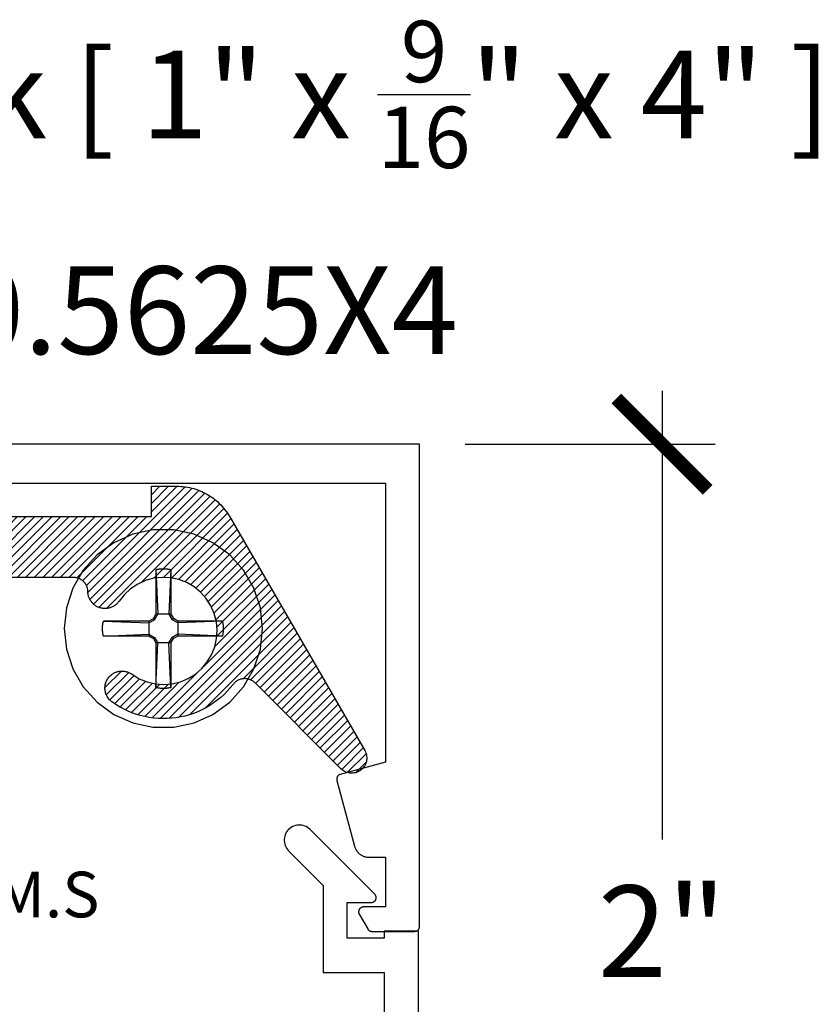
# Model space of a CAD drawing. Units: inches. Extents: x 0 to 152, y 0 to 43.
# Drawn here: x 13 to 14, y 19 to 21 of the extents above; entities that cross this region are included whole.
import ezdxf
from ezdxf import colors
from ezdxf.entities.mleader import LeaderData, LeaderLine
from ezdxf.math import Vec2, Vec3

# ---------------------------------------------------------------- set-up
doc = ezdxf.new("R2010")
doc.units = ezdxf.units.IN
doc.header["$LTSCALE"] = 0.5
doc.header["$MEASUREMENT"] = 0
for name, color, linetype in [('Arcadia-Dim', 4, 'Continuous'), ('Arcadia-Profile', 5, 'Continuous'), ('Arcadia-Shade', 8, 'Continuous'), ('Arcadia-Text', 3, 'Continuous')]:
    doc.layers.add(name, color=color, linetype=linetype)
doc.styles.get("Standard").update_dxf_attribs({"font": 'ARIALN.TTF'})
doc.dimstyles.new('Arcadia-2', dxfattribs={"dimscale": 2, "dimtxt": 0.0938, "dimasz": 0.0938, "dimexe": 0.0546, "dimexo": 0.0469, "dimgap": 0.0469, "dimtad": 0, "dimtih": 1, "dimdec": 4, "dimrnd": 0.0625, "dimzin": 3, "dimdsep": 46, "dimlunit": 4, "dimtxsty": 'Standard', "dimblk": 'ARCHTICK', "dimcen": 0.0469, "dimdle": 0.0546, "dimclrd": 256, "dimclre": 256, "dimclrt": 256, "dimadec": 0, "dimazin": 0, "dimtfac": 0.75, "dimtix": 1, "dimtmove": 2, "dimatfit": 3, "dimfxl": 1, "dimtolj": 1, "dimtzin": 3, "dimlwd": -3, "dimlwe": -3, "dimarcsym": 0})

# ---------------------------------------------------------------- blocks, each defined once
blk = doc.blocks.new('_ArchTick')
at = {"color": 0, "linetype": 'ByBlock', "lineweight": -3, "const_width": 0.15}
blk.add_lwpolyline([(-0.5, -0.5), (0.5, 0.5)], dxfattribs=at)
blk = doc.blocks.new('*D15')
at = {"layer": 'Arcadia-Dim', "lineweight": -3, "transparency": 16777216}
for p, q in [((14.0872, 20.2548), (14.0872, 19.3339)), ((13.6834, 20.1456), (14.1964, 20.1456)), ((14.0872, 18.0371), (14.0872, 18.958)), ((13.681, 18.1463), (14.1964, 18.1463))]:
    blk.add_line(p, q, dxfattribs=at)
at = {"layer": 'Defpoints', "color": 0, "lineweight": -3, "transparency": 16777216}
for p in [(13.5896, 20.1456), (14.0872, 20.1456), (13.5872, 18.1463)]:
    blk.add_point(p, dxfattribs=at)
at = {"layer": 'Arcadia-Dim', "lineweight": -3, "transparency": 16777216, "xscale": 0.1876, "yscale": 0.1876, "zscale": 0.1876}
for p, rotation in [((14.0872, 20.1456), 90), ((14.0872, 18.1463), 270)]:
    blk.add_blockref('_ArchTick', p, dxfattribs=dict(at, rotation=rotation))
at = {"layer": 'Arcadia-Dim', "lineweight": -3, "transparency": 16777216, "insert": (14.0872, 19.146), "char_height": 0.1876, "attachment_point": 5}
blk.add_mtext('\\A1;2"', dxfattribs=at)
blk = doc.blocks.new('#12 SCREW')
at = {"layer": 'Arcadia-Profile'}
for points in [[(0.2053, -0.0014, 0), (0.2009, 0.0409, 0), (0.1877, 0.0814, 0), (0.1664, 0.1182, 0), (0.138, 0.1499, 0), (0.1036, 0.1749, 0), (0.0647, 0.1922, 0), (0.0231, 0.201, 0), (-0.0195, 0.201, 0), (-0.0611, 0.1922, 0), (-0.0999, 0.1749, 0), (-0.1344, 0.1499, 0), (-0.1628, 0.1182, 0), (-0.1841, 0.0814, 0), (-0.1973, 0.0409, 0), (-0.2017, -0.0014, 0), (-0.1973, -0.0437, 0), (-0.1841, -0.0841, 0), (-0.1628, -0.121, 0), (-0.1344, -0.1526, 0), (-0.0999, -0.1776, 0), (-0.0611, -0.1949, 0), (-0.0195, -0.2038, 0), (0.0231, -0.2038, 0), (0.0647, -0.1949, 0), (0.1036, -0.1776, 0), (0.138, -0.1526, 0), (0.1664, -0.121, 0), (0.1877, -0.0841, 0), (0.2009, -0.0437, 0), (0.2053, -0.0014, 0)], [(-0.0055, 0.1212, 0), (-0.0044, 0.1213, 0)], [(-0.0044, 0.1213, 0), (-0.0034, 0.1214, 0)], [(-0.0034, 0.1214, 0), (-0.0024, 0.1215, 0)], [(-0.0024, 0.1215, 0), (-0.0013, 0.1215, 0)], [(-0.0013, 0.1215, 0), (-0.0003, 0.1216, 0)], [(-0.0003, 0.1216, 0), (0.0008, 0.1216, 0)], [(0.0008, 0.1216, 0), (0.0018, 0.1216, 0)], [(0.0018, 0.1216, 0), (0.0028, 0.1216, 0)], [(0.0028, 0.1216, 0), (0.0039, 0.1216, 0)], [(0.0039, 0.1216, 0), (0.0049, 0.1215, 0)], [(0.0049, 0.1215, 0), (0.006, 0.1215, 0)], [(0.006, 0.1215, 0), (0.007, 0.1214, 0)], [(0.007, 0.1214, 0), (0.0081, 0.1213, 0)], [(0.0081, 0.1213, 0), (0.0091, 0.1212, 0)], [(-0.0137, 0.1197, 0), (-0.0127, 0.12, 0)], [(-0.0137, 0.1197, 0), (-0.0137, 0.0281, 0)], [(-0.0137, 0.1197, 0), (-0.0097, 0.0281, 0)], [(-0.0127, 0.12, 0), (-0.0117, 0.1202, 0)], [(-0.0117, 0.1202, 0), (-0.0106, 0.1204, 0)], [(-0.0106, 0.1204, 0), (-0.0096, 0.1206, 0)], [(-0.0096, 0.1206, 0), (-0.0086, 0.1208, 0)], [(-0.0086, 0.1208, 0), (-0.0076, 0.1209, 0)], [(-0.0076, 0.1209, 0), (-0.0065, 0.1211, 0)], [(-0.0065, 0.1211, 0), (-0.0055, 0.1212, 0)], [(0.0091, 0.1212, 0), (0.0101, 0.1211, 0)], [(0.0101, 0.1211, 0), (0.0112, 0.1209, 0)], [(0.0112, 0.1209, 0), (0.0122, 0.1208, 0)], [(0.0122, 0.1208, 0), (0.0132, 0.1206, 0)], [(0.0132, 0.1206, 0), (0.0142, 0.1204, 0)], [(0.0173, 0.1197, 0), (0.0133, 0.0281, 0)], [(0.0142, 0.1204, 0), (0.0153, 0.1202, 0)], [(0.0153, 0.1202, 0), (0.0163, 0.12, 0)], [(0.0163, 0.12, 0), (0.0173, 0.1197, 0)], [(0.0173, 0.1197, 0), (0.0173, 0.0281, 0)], [(-0.0188, 0.0193, 0), (-0.0137, 0.0281, 0)], [(-0.0163, 0.0167, 0), (-0.0097, 0.0281, 0)], [(0.0173, 0.0281, 0), (-0.0137, 0.0281, 0)], [(0.0133, 0.0281, 0), (0.0199, 0.0167, 0)], [(0.0173, 0.0281, 0), (0.0224, 0.0193, 0)], [(-0.1231, 0.0012, 0), (-0.123, 0.0018, 0)], [(-0.1231, 0.0007, 0), (-0.1231, 0.0012, 0)], [(-0.1231, 0.0002, 0), (-0.1231, 0.0007, 0)], [(-0.1231, -0.0003, 0), (-0.1231, 0.0002, 0)], [(-0.123, 0.0028, 0), (-0.1229, 0.0033, 0)], [(-0.123, 0.0023, 0), (-0.123, 0.0028, 0)], [(-0.123, 0.0018, 0), (-0.123, 0.0023, 0)], [(-0.1229, 0.0038, 0), (-0.1228, 0.0044, 0)], [(-0.1229, 0.0033, 0), (-0.1229, 0.0038, 0)], [(-0.1228, 0.0049, 0), (-0.1227, 0.0054, 0)], [(-0.1228, 0.0044, 0), (-0.1228, 0.0049, 0)], [(-0.1227, 0.0059, 0), (-0.1226, 0.0064, 0)], [(-0.1227, 0.0054, 0), (-0.1227, 0.0059, 0)], [(-0.1226, 0.0069, 0), (-0.1225, 0.0075, 0)], [(-0.1226, 0.0064, 0), (-0.1226, 0.0069, 0)], [(-0.1225, 0.0075, 0), (-0.1224, 0.008, 0)], [(-0.1224, 0.008, 0), (-0.1223, 0.0085, 0)], [(-0.1223, 0.009, 0), (-0.1222, 0.0095, 0)], [(-0.1223, 0.0085, 0), (-0.1223, 0.009, 0)], [(-0.1222, 0.0095, 0), (-0.1221, 0.01, 0)], [(-0.1221, 0.01, 0), (-0.122, 0.0106, 0)], [(-0.122, 0.0106, 0), (-0.1219, 0.0111, 0)], [(-0.1219, 0.0111, 0), (-0.1218, 0.0116, 0)], [(-0.1218, 0.0116, 0), (-0.1217, 0.0121, 0)], [(-0.1217, 0.0121, 0), (-0.1216, 0.0126, 0)], [(-0.1216, 0.0126, 0), (-0.1214, 0.0131, 0)], [(-0.1214, 0.0131, 0), (-0.1213, 0.0136, 0)], [(-0.1213, 0.0136, 0), (-0.1212, 0.0141, 0)], [(-0.0277, 0.0141, 0), (-0.1212, 0.0141, 0)], [(-0.1212, 0.0141, 0), (-0.0277, 0.0101, 0)], [(-0.0277, 0.0141, 0), (-0.0188, 0.0193, 0)], [(-0.0277, 0.0101, 0), (-0.0163, 0.0167, 0)], [(-0.0277, 0.0141, 0), (-0.0277, -0.0169, 0)], [(-0.0163, 0.0167, 0), (-0.0188, 0.0193, 0)], [(0.0199, 0.0167, 0), (0.0224, 0.0193, 0)], [(0.0313, 0.0101, 0), (0.0199, 0.0167, 0)], [(0.0313, 0.0141, 0), (0.0224, 0.0193, 0)], [(0.1229, 0.0141, 0), (0.0313, 0.0141, 0)], [(0.1229, 0.0141, 0), (0.0313, 0.0101, 0)], [(0.0313, 0.0141, 0), (0.0313, -0.0169, 0)], [(0.1229, 0.0141, 0), (0.1231, 0.0131, 0)], [(0.1231, 0.0131, 0), (0.1234, 0.0121, 0)], [(0.1234, 0.0121, 0), (0.1236, 0.0111, 0)], [(0.1236, 0.0111, 0), (0.1238, 0.01, 0)], [(0.1238, 0.01, 0), (0.124, 0.009, 0)], [(0.124, 0.009, 0), (0.1241, 0.008, 0)], [(0.1241, 0.008, 0), (0.1243, 0.0069, 0)], [(0.1243, 0.0069, 0), (0.1244, 0.0059, 0)], [(0.1244, 0.0059, 0), (0.1245, 0.0049, 0)], [(0.1245, 0.0049, 0), (0.1246, 0.0038, 0)], [(0.1246, 0.0038, 0), (0.1247, 0.0028, 0)], [(0.1247, 0.0028, 0), (0.1247, 0.0018, 0)], [(0.1247, 0.0018, 0), (0.1248, 0.0007, 0)], [(0.1248, 0.0007, 0), (0.1248, -0.0003, 0)], [(-0.1231, -0.0009, 0), (-0.1231, -0.0003, 0)], [(-0.1231, -0.0014, 0), (-0.1231, -0.0009, 0)], [(-0.1231, -0.0019, 0), (-0.1231, -0.0014, 0)], [(-0.1231, -0.0024, 0), (-0.1231, -0.0019, 0)], [(-0.1231, -0.0029, 0), (-0.1231, -0.0024, 0)], [(-0.1231, -0.0035, 0), (-0.1231, -0.0029, 0)], [(-0.1231, -0.004, 0), (-0.1231, -0.0035, 0)], [(-0.123, -0.0045, 0), (-0.1231, -0.004, 0)], [(-0.123, -0.005, 0), (-0.123, -0.0045, 0)], [(-0.123, -0.0055, 0), (-0.123, -0.005, 0)], [(-0.1229, -0.0061, 0), (-0.123, -0.0055, 0)], [(-0.1229, -0.0066, 0), (-0.1229, -0.0061, 0)], [(-0.1228, -0.0071, 0), (-0.1229, -0.0066, 0)], [(-0.1228, -0.0076, 0), (-0.1228, -0.0071, 0)], [(-0.1227, -0.0081, 0), (-0.1228, -0.0076, 0)], [(-0.1227, -0.0087, 0), (-0.1227, -0.0081, 0)], [(-0.1226, -0.0092, 0), (-0.1227, -0.0087, 0)], [(-0.1226, -0.0097, 0), (-0.1226, -0.0092, 0)], [(-0.1225, -0.0102, 0), (-0.1226, -0.0097, 0)], [(-0.1224, -0.0107, 0), (-0.1225, -0.0102, 0)], [(-0.1223, -0.0113, 0), (-0.1224, -0.0107, 0)], [(-0.1223, -0.0118, 0), (-0.1223, -0.0113, 0)], [(-0.1222, -0.0123, 0), (-0.1223, -0.0118, 0)], [(-0.1221, -0.0128, 0), (-0.1222, -0.0123, 0)], [(-0.122, -0.0133, 0), (-0.1221, -0.0128, 0)], [(-0.1219, -0.0138, 0), (-0.122, -0.0133, 0)], [(-0.1218, -0.0143, 0), (-0.1219, -0.0138, 0)], [(-0.1217, -0.0148, 0), (-0.1218, -0.0143, 0)], [(-0.1216, -0.0154, 0), (-0.1217, -0.0148, 0)], [(-0.1214, -0.0159, 0), (-0.1216, -0.0154, 0)], [(-0.1213, -0.0164, 0), (-0.1214, -0.0159, 0)], [(-0.1212, -0.0169, 0), (-0.1213, -0.0164, 0)], [(-0.1212, -0.0169, 0), (-0.0277, -0.0129, 0)], [(-0.0277, -0.0169, 0), (-0.1212, -0.0169, 0)], [(-0.0277, -0.0129, 0), (-0.0163, -0.0195, 0)], [(-0.0277, -0.0169, 0), (-0.0188, -0.022, 0)], [(-0.0163, -0.0195, 0), (-0.0188, -0.022, 0)], [(-0.0163, -0.0195, 0), (-0.0097, -0.0309, 0)], [(0.0133, -0.0309, 0), (0.0199, -0.0195, 0)], [(0.0313, -0.0129, 0), (0.0199, -0.0195, 0)], [(0.0199, -0.0195, 0), (0.0224, -0.022, 0)], [(0.0313, -0.0169, 0), (0.0224, -0.022, 0)], [(0.1229, -0.0169, 0), (0.0313, -0.0129, 0)], [(0.1229, -0.0169, 0), (0.0313, -0.0169, 0)], [(0.1231, -0.0159, 0), (0.1229, -0.0169, 0)], [(0.1234, -0.0148, 0), (0.1231, -0.0159, 0)], [(0.1236, -0.0138, 0), (0.1234, -0.0148, 0)], [(0.1238, -0.0128, 0), (0.1236, -0.0138, 0)], [(0.124, -0.0118, 0), (0.1238, -0.0128, 0)], [(0.1241, -0.0107, 0), (0.124, -0.0118, 0)], [(0.1243, -0.0097, 0), (0.1241, -0.0107, 0)], [(0.1244, -0.0087, 0), (0.1243, -0.0097, 0)], [(0.1245, -0.0076, 0), (0.1244, -0.0087, 0)], [(0.1246, -0.0066, 0), (0.1245, -0.0076, 0)], [(0.1247, -0.0055, 0), (0.1246, -0.0066, 0)], [(0.1248, -0.0035, 0), (0.1247, -0.0045, 0)], [(0.1247, -0.0045, 0), (0.1247, -0.0055, 0)], [(0.1248, -0.0003, 0), (0.1248, -0.0014, 0)], [(0.1248, -0.0014, 0), (0.1248, -0.0024, 0)], [(0.1248, -0.0024, 0), (0.1248, -0.0035, 0)], [(-0.0188, -0.022, 0), (-0.0137, -0.0309, 0)], [(-0.0137, -0.0309, 0), (-0.0137, -0.1225, 0)], [(-0.0137, -0.1225, 0), (-0.0097, -0.0309, 0)], [(0.0173, -0.0309, 0), (-0.0137, -0.0309, 0)], [(0.0173, -0.1225, 0), (0.0133, -0.0309, 0)], [(0.0173, -0.0309, 0), (0.0224, -0.022, 0)], [(0.0173, -0.0309, 0), (0.0173, -0.1225, 0)], [(-0.0127, -0.1227, 0), (-0.0137, -0.1225, 0)], [(-0.0117, -0.1229, 0), (-0.0127, -0.1227, 0)], [(-0.0106, -0.1232, 0), (-0.0117, -0.1229, 0)], [(-0.0096, -0.1233, 0), (-0.0106, -0.1232, 0)], [(-0.0086, -0.1235, 0), (-0.0096, -0.1233, 0)], [(-0.0076, -0.1237, 0), (-0.0086, -0.1235, 0)], [(-0.0065, -0.1238, 0), (-0.0076, -0.1237, 0)], [(-0.0055, -0.124, 0), (-0.0065, -0.1238, 0)], [(-0.0044, -0.1241, 0), (-0.0055, -0.124, 0)], [(-0.0034, -0.1242, 0), (-0.0044, -0.1241, 0)], [(-0.0024, -0.1242, 0), (-0.0034, -0.1242, 0)], [(-0.0013, -0.1243, 0), (-0.0024, -0.1242, 0)], [(-0.0003, -0.1243, 0), (-0.0013, -0.1243, 0)], [(0.0008, -0.1244, 0), (-0.0003, -0.1243, 0)], [(0.0018, -0.1244, 0), (0.0008, -0.1244, 0)], [(0.0028, -0.1244, 0), (0.0018, -0.1244, 0)], [(0.0039, -0.1243, 0), (0.0028, -0.1244, 0)], [(0.0049, -0.1243, 0), (0.0039, -0.1243, 0)], [(0.006, -0.1242, 0), (0.0049, -0.1243, 0)], [(0.007, -0.1242, 0), (0.006, -0.1242, 0)], [(0.0081, -0.1241, 0), (0.007, -0.1242, 0)], [(0.0091, -0.124, 0), (0.0081, -0.1241, 0)], [(0.0101, -0.1238, 0), (0.0091, -0.124, 0)], [(0.0112, -0.1237, 0), (0.0101, -0.1238, 0)], [(0.0122, -0.1235, 0), (0.0112, -0.1237, 0)], [(0.0132, -0.1233, 0), (0.0122, -0.1235, 0)], [(0.0142, -0.1232, 0), (0.0132, -0.1233, 0)], [(0.0153, -0.1229, 0), (0.0142, -0.1232, 0)], [(0.0163, -0.1227, 0), (0.0153, -0.1229, 0)], [(0.0173, -0.1225, 0), (0.0163, -0.1227, 0)]]:
    blk.add_polyline3d(points, dxfattribs=at)

msp = doc.modelspace()

# ---------------------------------------------------------------- hatches: boundary and pattern name
at = {"layer": 'Arcadia-Shade'}
h = msp.add_hatch(dxfattribs=at)
h.set_pattern_fill('ANSI31', color=256, scale=0.1, style=0)
h.set_pattern_definition([(45, (-92.816221, 74.275229), (-0.0088388348, 0.0088388348), [])])
h.paths.add_polyline_path([(13.2001, 19.9967), (13.19785, 20.00044), (13.19548, 20.0041), (13.19298, 20.00768), (13.19035, 20.01116), (13.1876, 20.01455), (13.18474, 20.01784), (13.18177, 20.02103), (13.17868, 20.02412), (13.17549, 20.0271), (13.1722, 20.02996), (13.16881, 20.0327), (13.16532, 20.03533), (13.16175, 20.03783), (13.15809, 20.04021), (13.15435, 20.04246), (13.15053, 20.04457), (13.14664, 20.04655), (13.14269, 20.0484), (13.13867, 20.0501), (13.1346, 20.05166), (13.13048, 20.05308), (13.1263, 20.05436), (13.12209, 20.05549), (13.11784, 20.05647), (13.11355, 20.0573), (13.10924, 20.05799), (13.10491, 20.05852), (13.10057, 20.0589), (13.09621, 20.05913), (13.09185, 20.0592), (13.03938, 20.0592), (13.03938, 19.9972), (11.59338, 19.9972), (11.59338, 20.0592), (11.46838, 20.0592), (11.46838, 19.9972), (11.14567, 19.9972), (11.13966, 19.99706), (11.13365, 19.99662), (11.12767, 19.9959), (11.12174, 19.99489), (11.11586, 19.99359), (11.11005, 19.99202), (11.10432, 19.99016), (11.09869, 19.98804), (11.09317, 19.98564), (11.08777, 19.98298), (11.0825, 19.98006), (11.07738, 19.9769), (11.07242, 19.97349), (11.06763, 19.96984), (11.06302, 19.96597), (11.0586, 19.96188), (11.05438, 19.95759), (11.05037, 19.95309), (11.04659, 19.94841), (11.04304, 19.94355), (11.03972, 19.93852), (11.03665, 19.93335), (11.03383, 19.92803), (11.03127, 19.92258), (11.02898, 19.91701), (11.02696, 19.91134), (11.02521, 19.90558), (11.02374, 19.89974), (11.02256, 19.89384), (11.02166, 19.88788), (11.02014, 19.87562), (11.01866, 19.86335), (11.01724, 19.85108), (11.01587, 19.8388), (11.01455, 19.82652), (11.01329, 19.81423), (11.01207, 19.80193), (11.01091, 19.78963), (11.0098, 19.77733), (11.00874, 19.76502), (11.00773, 19.7527), (11.00677, 19.74039), (11.00586, 19.72806), (11.00501, 19.71574), (11.00421, 19.70341), (11.00346, 19.69108), (11.00276, 19.67874), (11.00211, 19.6664), (11.00152, 19.65406), (11.00097, 19.64172), (11.00048, 19.62937), (11.00004, 19.61703), (10.99965, 19.60468), (10.99931, 19.59233), (10.99903, 19.57997), (10.9988, 19.56762), (10.99862, 19.55527), (10.99849, 19.54291), (10.99841, 19.53056), (10.99838, 19.5182), (10.99838, 19.3402), (11.20638, 19.3402), (11.20903, 19.34033), (11.21165, 19.34072), (11.21421, 19.34136), (11.21671, 19.34225), (11.2191, 19.34339), (11.22137, 19.34475), (11.2235, 19.34632), (11.22546, 19.3481), (11.22724, 19.35006), (11.22882, 19.35219), (11.23018, 19.35446), (11.23132, 19.35685), (11.23221, 19.35934), (11.23286, 19.36191), (11.23325, 19.36453), (11.23338, 19.36717), (11.23326, 19.36982), (11.23287, 19.37244), (11.23223, 19.37501), (11.23134, 19.3775), (11.23021, 19.3799), (11.22885, 19.38217), (11.22728, 19.3843), (11.22551, 19.38626), (11.22355, 19.38804), (11.22142, 19.38963), (11.21915, 19.39099), (11.21676, 19.39213), (11.21427, 19.39302), (11.2117, 19.39367), (11.20434, 19.39533), (11.19476, 19.39843), (11.1855, 19.40239), (11.17664, 19.40718), (11.16826, 19.41276), (11.16042, 19.41908), (11.1532, 19.42609), (11.14664, 19.43373), (11.14081, 19.44194), (11.13575, 19.45065), (11.13151, 19.45978), (11.12813, 19.46926), (11.12562, 19.47901), (11.12402, 19.48895), (11.12338, 19.49816), (11.12338, 19.52416), (11.12344, 19.53607), (11.12351, 19.545), (11.12361, 19.55393), (11.12374, 19.56286), (11.12389, 19.57179), (11.12408, 19.58072), (11.12429, 19.58965), (11.12453, 19.59858), (11.1248, 19.6075), (11.12509, 19.61643), (11.12542, 19.62536), (11.12577, 19.63428), (11.12615, 19.6432), (11.12656, 19.65213), (11.127, 19.66105), (11.12747, 19.66997), (11.12796, 19.67888), (11.12848, 19.6878), (11.12903, 19.69671), (11.12961, 19.70563), (11.13022, 19.71454), (11.13086, 19.72345), (11.13152, 19.73235), (11.13221, 19.74126), (11.13293, 19.75016), (11.13368, 19.75906), (11.13446, 19.76796), (11.13526, 19.77685), (11.13644, 19.78941), (11.13946, 19.79752), (11.14522, 19.80476), (11.15295, 19.80987), (11.16187, 19.81234), (11.17112, 19.81193), (11.17979, 19.80867), (11.18702, 19.80289), (11.19211, 19.79516), (11.19456, 19.78623), (11.19427, 19.78007), (11.19406, 19.77781), (11.19388, 19.77554), (11.19372, 19.77327), (11.1936, 19.771), (11.1935, 19.76872), (11.19343, 19.76645), (11.19339, 19.76417), (11.19338, 19.7619), (11.1934, 19.75962), (11.19345, 19.75735), (11.19352, 19.75507), (11.19363, 19.7528), (11.19376, 19.75053), (11.19392, 19.74826), (11.19411, 19.74599), (11.19433, 19.74373), (11.19458, 19.74146), (11.19486, 19.73921), (11.19516, 19.73695), (11.1955, 19.7347), (11.19586, 19.73245), (11.19625, 19.73021), (11.19667, 19.72797), (11.19711, 19.72574), (11.19759, 19.72352), (11.19809, 19.7213), (11.19862, 19.71909), (11.19918, 19.71688), (11.19977, 19.71468), (11.20038, 19.71249), (11.20103, 19.71048), (11.2018, 19.7085), (11.20268, 19.70658), (11.20368, 19.70471), (11.20479, 19.70291), (11.20601, 19.70118), (11.20733, 19.69952), (11.20874, 19.69795), (11.21025, 19.69647), (11.21185, 19.69508), (11.21353, 19.69379), (11.21528, 19.6926), (11.2171, 19.69152), (11.21898, 19.69055), (11.22092, 19.6897), (11.22291, 19.68897), (11.22493, 19.68836), (11.22699, 19.68787), (11.22908, 19.68751), (11.23118, 19.68727), (11.23329, 19.68716), (11.23541, 19.68718), (11.23752, 19.68733), (11.23962, 19.68761), (11.2417, 19.68801), (11.24375, 19.68854), (11.24576, 19.68919), (11.24774, 19.68996), (11.24966, 19.69084), (11.25152, 19.69185), (11.25285, 19.69265), (11.25413, 19.69351), (11.25538, 19.69443), (11.25658, 19.6954), (11.25774, 19.69642), (11.25886, 19.6975), (11.25993, 19.69862), (11.26094, 19.69979), (11.2619, 19.701), (11.26281, 19.70225), (11.26366, 19.70355), (11.26446, 19.70488), (11.26519, 19.70624), (11.26587, 19.70763), (11.26648, 19.70905), (11.26702, 19.7105), (11.26751, 19.71197), (11.26793, 19.71346), (11.26828, 19.71497), (11.26856, 19.71649), (11.26878, 19.71803), (11.26893, 19.71957), (11.26901, 19.72111), (11.26902, 19.72266), (11.26896, 19.72421), (11.26884, 19.72575), (11.26864, 19.72729), (11.26838, 19.72881), (11.26806, 19.73033), (11.26766, 19.73182), (11.26419, 19.74887), (11.26346, 19.76624), (11.26547, 19.78352), (11.27018, 19.80026), (11.27747, 19.81605), (11.28715, 19.8305), (11.299, 19.84324), (11.3127, 19.85395), (11.32792, 19.86237), (11.34428, 19.86828), (11.36136, 19.87154), (11.37874, 19.87207), (11.39599, 19.86985), (11.41268, 19.86494), (11.42838, 19.85747), (11.44271, 19.84761), (11.45531, 19.83561), (11.46585, 19.82178), (11.47409, 19.80646), (11.4798, 19.79003), (11.48286, 19.77291), (11.48318, 19.75552), (11.48075, 19.7383), (11.47564, 19.72167), (11.46798, 19.70606), (11.45795, 19.69185), (11.4458, 19.6794), (11.43185, 19.66902), (11.41643, 19.66097), (11.39479, 19.65373), (11.39409, 19.65344), (11.39269, 19.65277), (11.39132, 19.65205), (11.38999, 19.65127), (11.38869, 19.65042), (11.38743, 19.64952), (11.38621, 19.64857), (11.38503, 19.64756), (11.3839, 19.6465), (11.38282, 19.6454), (11.38179, 19.64424), (11.38081, 19.64305), (11.37988, 19.64181), (11.37901, 19.64053), (11.3782, 19.63921), (11.37744, 19.63786), (11.37675, 19.63647), (11.37612, 19.63506), (11.37555, 19.63362), (11.37505, 19.63215), (11.37461, 19.63067), (11.37424, 19.62917), (11.37393, 19.62765), (11.37369, 19.62612), (11.37352, 19.62458), (11.37342, 19.62304), (11.37338, 19.62149), (11.37345, 19.61937), (11.37364, 19.61727), (11.37396, 19.61517), (11.3744, 19.6131), (11.37497, 19.61107), (11.37566, 19.60906), (11.37647, 19.60711), (11.3774, 19.60521), (11.37844, 19.60336), (11.37959, 19.60159), (11.38085, 19.59988), (11.3822, 19.59826), (11.38366, 19.59672), (11.3852, 19.59527), (11.38683, 19.59392), (11.38853, 19.59266), (11.39031, 19.59152), (11.39216, 19.59048), (11.39406, 19.58955), (11.39602, 19.58875), (11.39802, 19.58806), (11.40006, 19.58749), (11.40213, 19.58705), (11.40422, 19.58674), (11.40633, 19.58655), (11.40845, 19.58649), (11.41056, 19.58656), (11.41267, 19.58675), (11.41476, 19.58708), (11.41683, 19.58752), (11.42676, 19.5903), (11.43651, 19.59363), (11.44605, 19.59752), (11.45536, 19.60195), (11.46439, 19.60691), (11.47313, 19.61237), (11.48154, 19.61832), (11.4896, 19.62475), (11.49728, 19.63163), (11.50455, 19.63893), (11.51139, 19.64664), (11.51777, 19.65473), (11.52369, 19.66316), (11.52911, 19.67193), (11.53402, 19.68099), (11.5384, 19.69032), (11.54225, 19.69988), (11.54554, 19.70964), (11.54826, 19.71958), (11.55042, 19.72966), (11.55199, 19.73985), (11.55298, 19.7501), (11.55337, 19.7604), (11.55318, 19.77071), (11.5524, 19.78098), (11.55103, 19.7912), (11.54908, 19.80132), (11.54656, 19.81131), (11.54346, 19.82114), (11.53809, 19.83531), (11.53732, 19.84324), (11.53862, 19.85102), (11.54188, 19.8582), (11.54689, 19.86429), (11.5533, 19.86888), (11.56069, 19.87166), (11.56624, 19.8722), (11.96861, 19.8722), (11.97669, 19.86975), (11.98339, 19.86559), (11.98878, 19.85984), (11.99251, 19.85289), (11.99431, 19.84521), (11.99406, 19.83733), (11.99261, 19.8325), (11.9883, 19.82114), (11.98521, 19.81131), (11.98268, 19.80132), (11.98073, 19.7912), (11.97936, 19.78098), (11.97858, 19.77071), (11.97839, 19.7604), (11.97879, 19.7501), (11.97978, 19.73985), (11.98135, 19.72966), (11.9835, 19.71958), (11.98623, 19.70964), (11.98952, 19.69988), (11.99336, 19.69032), (11.99774, 19.68099), (12.00266, 19.67193), (12.00808, 19.66316), (12.01399, 19.65473), (12.02038, 19.64664), (12.02722, 19.63893), (12.03449, 19.63163), (12.04217, 19.62475), (12.05022, 19.61832), (12.05863, 19.61237), (12.06737, 19.60691), (12.07641, 19.60195), (12.08571, 19.59752), (12.09526, 19.59363), (12.10501, 19.5903), (12.11493, 19.58752), (12.117, 19.58708), (12.11909, 19.58675), (12.1212, 19.58656), (12.12332, 19.58649), (12.12543, 19.58655), (12.12754, 19.58674), (12.12964, 19.58705), (12.13171, 19.58749), (12.13375, 19.58806), (12.13575, 19.58875), (12.1377, 19.58955), (12.13961, 19.59048), (12.14145, 19.59152), (12.14323, 19.59266), (12.14494, 19.59392), (12.14657, 19.59527), (12.14811, 19.59672), (12.14956, 19.59826), (12.15092, 19.59988), (12.15217, 19.60159), (12.15332, 19.60336), (12.15436, 19.60521), (12.15529, 19.60711), (12.1561, 19.60906), (12.15679, 19.61107), (12.15736, 19.6131), (12.15781, 19.61517), (12.15813, 19.61727), (12.15832, 19.61937), (12.15838, 19.62149), (12.15835, 19.62304), (12.15825, 19.62458), (12.15807, 19.62612), (12.15784, 19.62765), (12.15753, 19.62917), (12.15716, 19.63067), (12.15672, 19.63215), (12.15621, 19.63362), (12.15565, 19.63506), (12.15501, 19.63647), (12.15432, 19.63786), (12.15357, 19.63921), (12.15275, 19.64053), (12.15188, 19.64181), (12.15096, 19.64305), (12.14998, 19.64424), (12.14894, 19.6454), (12.14786, 19.6465), (12.14673, 19.64756), (12.14556, 19.64857), (12.14434, 19.64952), (12.14308, 19.65042), (12.14178, 19.65127), (12.14044, 19.65205), (12.13908, 19.65277), (12.13768, 19.65344), (12.13625, 19.65404), (12.1348, 19.65458), (12.13332, 19.65505), (12.13183, 19.65546), (12.11534, 19.66097), (12.09992, 19.66902), (12.08596, 19.6794), (12.07382, 19.69185), (12.06379, 19.70606), (12.05612, 19.72167), (12.05101, 19.7383), (12.04859, 19.75552), (12.04891, 19.77291), (12.05196, 19.79003), (12.05768, 19.80646), (12.06591, 19.82178), (12.07646, 19.83561), (12.08905, 19.84761), (12.10338, 19.85747), (12.11909, 19.86494), (12.13577, 19.86985), (12.15302, 19.87207), (12.17041, 19.87154), (12.18749, 19.86828), (12.20385, 19.86237), (12.21907, 19.85395), (12.23277, 19.84324), (12.24461, 19.8305), (12.2543, 19.81605), (12.26159, 19.80026), (12.2663, 19.78352), (12.26831, 19.76624), (12.26757, 19.74887), (12.26302, 19.72651), (12.26293, 19.72575), (12.2628, 19.72421), (12.26275, 19.72266), (12.26276, 19.72111), (12.26284, 19.71957), (12.26299, 19.71803), (12.2632, 19.71649), (12.26349, 19.71497), (12.26384, 19.71346), (12.26426, 19.71197), (12.26474, 19.7105), (12.26529, 19.70905), (12.2659, 19.70763), (12.26657, 19.70624), (12.26731, 19.70488), (12.2681, 19.70355), (12.26895, 19.70225), (12.26986, 19.701), (12.27082, 19.69979), (12.27184, 19.69862), (12.27291, 19.6975), (12.27402, 19.69642), (12.27518, 19.6954), (12.27639, 19.69443), (12.27763, 19.69351), (12.27892, 19.69265), (12.28024, 19.69185), (12.28211, 19.69084), (12.28403, 19.68996), (12.286, 19.68919), (12.28801, 19.68854), (12.29007, 19.68801), (12.29214, 19.68761), (12.29424, 19.68733), (12.29635, 19.68718), (12.29847, 19.68716), (12.30058, 19.68727), (12.30269, 19.68751), (12.30477, 19.68787), (12.30683, 19.68836), (12.30886, 19.68897), (12.31085, 19.6897), (12.31278, 19.69055), (12.31467, 19.69152), (12.31649, 19.6926), (12.31824, 19.69379), (12.31992, 19.69508), (12.32151, 19.69647), (12.32302, 19.69795), (12.32444, 19.69952), (12.32576, 19.70118), (12.32698, 19.70291), (12.32809, 19.70471), (12.32909, 19.70658), (12.32997, 19.7085), (12.33074, 19.71048), (12.33138, 19.71249), (12.33245, 19.71637), (12.33343, 19.72027), (12.33432, 19.7242), (12.33513, 19.72814), (12.33585, 19.7321), (12.33648, 19.73607), (12.33702, 19.74006), (12.33747, 19.74406), (12.33783, 19.74807), (12.3381, 19.75208), (12.33828, 19.7561), (12.33837, 19.76012), (12.33837, 19.76415), (12.33828, 19.76817), (12.33811, 19.77219), (12.33784, 19.7762), (12.33748, 19.78021), (12.33703, 19.78421), (12.3365, 19.7882), (12.33587, 19.79217), (12.33516, 19.79613), (12.33435, 19.80008), (12.33346, 19.804), (12.33248, 19.8079), (12.33142, 19.81178), (12.33027, 19.81564), (12.32903, 19.81947), (12.32771, 19.82327), (12.3263, 19.82704), (12.32312, 19.83501), (12.32232, 19.84324), (12.32362, 19.85102), (12.32688, 19.8582), (12.33189, 19.86429), (12.33831, 19.86888), (12.34569, 19.87166), (12.35124, 19.8722), (12.88341, 19.8722), (12.89208, 19.86966), (12.89986, 19.86438), (12.90566, 19.85697), (12.9089, 19.84815), (12.9092, 19.84101), (12.90929, 19.83986), (12.90945, 19.83846), (12.90967, 19.83707), (12.90994, 19.83569), (12.91027, 19.83433), (12.91066, 19.83297), (12.9111, 19.83164), (12.91159, 19.83032), (12.91214, 19.82902), (12.91273, 19.82775), (12.91338, 19.8265), (12.91408, 19.82528), (12.91482, 19.82408), (12.91561, 19.82292), (12.91645, 19.82179), (12.91734, 19.8207), (12.91826, 19.81964), (12.91923, 19.81862), (12.92024, 19.81764), (12.92129, 19.8167), (12.92237, 19.8158), (12.92349, 19.81495), (12.92465, 19.81414), (12.92583, 19.81338), (12.92704, 19.81267), (12.92829, 19.81201), (12.92955, 19.8114), (12.93084, 19.81084), (12.93216, 19.81033), (12.93362, 19.80983), (12.93511, 19.8094), (12.93661, 19.80903), (12.93813, 19.80874), (12.93966, 19.8085), (12.9412, 19.80834), (12.94275, 19.80825), (12.94429, 19.80822), (12.94584, 19.80826), (12.94739, 19.80837), (12.94892, 19.80855), (12.95045, 19.80879), (12.95197, 19.80911), (12.95347, 19.80949), (12.95495, 19.80993), (12.95641, 19.81045), (12.95785, 19.81102), (12.95926, 19.81166), (12.96064, 19.81236), (12.96199, 19.81312), (12.9633, 19.81394), (12.96458, 19.81482), (12.96581, 19.81575), (12.96701, 19.81673), (12.96816, 19.81777), (12.96926, 19.81886), (12.97031, 19.81999), (12.97131, 19.82117), (12.97226, 19.8224), (12.97315, 19.82366), (12.98398, 19.83727), (12.99682, 19.84901), (13.01135, 19.85857), (13.0272, 19.86573), (13.04398, 19.87029), (13.06127, 19.87216), (13.07864, 19.87127), (13.09566, 19.86766), (13.11189, 19.86141), (13.12693, 19.85269), (13.14041, 19.8417), (13.15199, 19.82872), (13.16138, 19.81408), (13.16835, 19.79814), (13.17271, 19.7813), (13.17437, 19.76399), (13.17327, 19.74663), (13.16946, 19.72966), (13.16302, 19.71351), (13.15411, 19.69857), (13.14296, 19.68522), (13.12984, 19.6738), (13.11509, 19.66459), (13.09907, 19.65781), (13.08218, 19.65365), (13.06485, 19.6522), (13.04751, 19.6535), (13.03058, 19.65752), (13.01451, 19.66416), (12.99505, 19.67608), (12.99437, 19.67643), (12.99297, 19.67707), (12.99153, 19.67766), (12.99007, 19.67817), (12.98859, 19.67863), (12.98709, 19.67901), (12.98558, 19.67934), (12.98405, 19.67959), (12.98252, 19.67977), (12.98097, 19.67989), (12.97942, 19.67994), (12.97788, 19.67992), (12.97633, 19.67983), (12.97479, 19.67968), (12.97326, 19.67945), (12.97174, 19.67916), (12.97023, 19.6788), (12.96874, 19.67838), (12.96728, 19.67789), (12.96583, 19.67733), (12.96441, 19.67672), (12.96302, 19.67604), (12.96166, 19.6753), (12.96034, 19.6745), (12.95905, 19.67364), (12.9578, 19.67272), (12.95659, 19.67175), (12.95501, 19.67035), (12.95352, 19.66884), (12.95212, 19.66725), (12.95082, 19.66558), (12.94963, 19.66384), (12.94854, 19.66202), (12.94756, 19.66014), (12.9467, 19.65821), (12.94596, 19.65623), (12.94534, 19.6542), (12.94484, 19.65215), (12.94446, 19.65006), (12.94422, 19.64796), (12.9441, 19.64585), (12.94411, 19.64373), (12.94425, 19.64162), (12.94451, 19.63952), (12.9449, 19.63744), (12.94542, 19.63539), (12.94606, 19.63337), (12.94682, 19.63139), (12.9477, 19.62947), (12.94869, 19.6276), (12.94979, 19.62579), (12.951, 19.62406), (12.95232, 19.6224), (12.95373, 19.62082), (12.95523, 19.61933), (12.95683, 19.61793), (12.9585, 19.61664), (12.96613, 19.61138), (12.97403, 19.60652), (12.98216, 19.60208), (12.99051, 19.59806), (12.99906, 19.59447), (13.00778, 19.59133), (13.01666, 19.58865), (13.02565, 19.58642), (13.03475, 19.58466), (13.04393, 19.58337), (13.05317, 19.58255), (13.06243, 19.58221), (13.0717, 19.58235), (13.08095, 19.58297), (13.09015, 19.58406), (13.09929, 19.58562), (13.10833, 19.58765), (13.11726, 19.59014), (13.12605, 19.59309), (13.13467, 19.59649), (13.14311, 19.60033), (13.15134, 19.6046), (13.15934, 19.60928), (13.16708, 19.61438), (13.17456, 19.61986), (13.18174, 19.62572), (13.18861, 19.63194), (13.19515, 19.63851), (13.20134, 19.6454), (13.21038, 19.65657), (13.21746, 19.66146), (13.22559, 19.66415), (13.23414, 19.66447), (13.24244, 19.66238), (13.2495, 19.65825), (13.42846, 19.47928), (13.43066, 19.47728), (13.43305, 19.4755), (13.43559, 19.47396), (13.43827, 19.47267), (13.44106, 19.47164), (13.44394, 19.47088), (13.44687, 19.4704), (13.44984, 19.47021), (13.45281, 19.4703), (13.45577, 19.47067), (13.45867, 19.47133), (13.46149, 19.47226), (13.46421, 19.47346), (13.46681, 19.47491), (13.46925, 19.47661), (13.47152, 19.47853), (13.4736, 19.48066), (13.47546, 19.48298), (13.47709, 19.48547), (13.47848, 19.4881), (13.4796, 19.49085), (13.48046, 19.4937), (13.48104, 19.49662), (13.48134, 19.49958), (13.48135, 19.50255), (13.48108, 19.50552), (13.48053, 19.50844), (13.47969, 19.5113), (13.47859, 19.51406), (13.47723, 19.5167)])

# ---------------------------------------------------------------- linework, layer by layer
at = {"layer": 'Arcadia-Profile'}
for points in [[(11.13163, 20.06562), (13.51963, 20.06562), (13.51963, 19.49262), (13.42704, 19.46781), (13.42654, 19.46766), (13.42605, 19.46748), (13.42557, 19.46728), (13.42509, 19.46706), (13.42463, 19.46681), (13.42419, 19.46654), (13.42375, 19.46624), (13.42334, 19.46592), (13.42294, 19.46558), (13.42256, 19.46522), (13.4222, 19.46484), (13.42186, 19.46444), (13.42154, 19.46403), (13.42125, 19.46359), (13.42097, 19.46315), (13.42072, 19.46269), (13.4205, 19.46222), (13.4203, 19.46173), (13.42012, 19.46124), (13.41997, 19.46074), (13.41985, 19.46023), (13.41976, 19.45971), (13.41969, 19.45919), (13.41965, 19.45867), (13.41963, 19.45815), (13.41965, 19.45762), (13.41969, 19.4571), (13.41976, 19.45658), (13.41985, 19.45607), (13.41997, 19.45556), (13.45614, 19.32059), (13.45652, 19.31929), (13.45695, 19.31801), (13.45744, 19.31675), (13.45799, 19.31552), (13.45858, 19.3143), (13.45923, 19.31312), (13.45994, 19.31196), (13.46069, 19.31084), (13.46149, 19.30974), (13.46233, 19.30869), (13.46323, 19.30767), (13.46416, 19.3067), (13.46514, 19.30576), (13.46615, 19.30487), (13.46721, 19.30402), (13.4683, 19.30322), (13.46942, 19.30247), (13.47058, 19.30177), (13.47177, 19.30112), (13.47298, 19.30052), (13.47422, 19.29998), (13.47548, 19.29949), (13.47676, 19.29905), (13.47806, 19.29867), (13.47937, 19.29835), (13.4807, 19.29809), (13.48203, 19.29788), (13.48338, 19.29773), (13.48473, 19.29765), (13.48608, 19.29762), (13.51963, 19.29762), (13.51963, 19.19562), (13.47463, 19.19562), (13.47393, 19.19559), (13.47324, 19.19552), (13.47255, 19.1954), (13.47188, 19.19523), (13.47121, 19.19501), (13.47057, 19.19475), (13.46994, 19.19445), (13.46933, 19.1941), (13.46875, 19.19371), (13.4682, 19.19328), (13.46769, 19.19281), (13.4672, 19.19231), (13.46675, 19.19177), (13.46634, 19.19121), (13.46597, 19.19062), (13.46564, 19.19), (13.46536, 19.18936), (13.46512, 19.18871), (13.46493, 19.18804), (13.46478, 19.18735), (13.46469, 19.18666), (13.46464, 19.18597), (13.46464, 19.18527), (13.46469, 19.18457), (13.46478, 19.18388), (13.46493, 19.1832), (13.46512, 19.18253), (13.46536, 19.18187), (13.46564, 19.18123), (13.46597, 19.18062), (13.48329, 19.15062), (13.48347, 19.15032), (13.48366, 19.15002), (13.48386, 19.14974), (13.48407, 19.14946), (13.48429, 19.14919), (13.48452, 19.14893), (13.48476, 19.14867), (13.48501, 19.14842), (13.48526, 19.14819), (13.48553, 19.14796), (13.4858, 19.14774), (13.48608, 19.14753), (13.48636, 19.14733), (13.48665, 19.14714), (13.48695, 19.14696), (13.48726, 19.14679), (13.48757, 19.14663), (13.48789, 19.14648), (13.48821, 19.14634), (13.48853, 19.14622), (13.48886, 19.14611), (13.4892, 19.146), (13.48953, 19.14591), (13.48987, 19.14584), (13.49022, 19.14577), (13.49056, 19.14571), (13.49091, 19.14567), (13.49126, 19.14564), (13.4916, 19.14562), (13.49195, 19.14562), (13.57963, 19.14562), (13.58016, 19.14563), (13.58068, 19.14567), (13.5812, 19.14574), (13.58171, 19.14584), (13.58222, 19.14596), (13.58272, 19.14611), (13.58322, 19.14628), (13.5837, 19.14648), (13.58417, 19.14671), (13.58463, 19.14696), (13.58508, 19.14723), (13.58551, 19.14753), (13.58593, 19.14785), (13.58632, 19.14819), (13.5867, 19.14855), (13.58706, 19.14893), (13.5874, 19.14932), (13.58772, 19.14974), (13.58802, 19.15017), (13.58829, 19.15062), (13.58854, 19.15108), (13.58877, 19.15155), (13.58897, 19.15203), (13.58914, 19.15253), (13.58929, 19.15303), (13.58941, 19.15354), (13.58951, 19.15405), (13.58958, 19.15457), (13.58962, 19.15509), (13.58963, 19.15562), (13.58963, 20.14562), (10.74963, 20.14562)], [(11.59338, 19.9972), (13.03938, 19.9972), (13.03938, 20.0592), (13.09185, 20.0592), (13.09621, 20.05913), (13.10057, 20.0589), (13.10491, 20.05852), (13.10924, 20.05799), (13.11355, 20.0573), (13.11784, 20.05647), (13.12209, 20.05549), (13.1263, 20.05436), (13.13048, 20.05308), (13.1346, 20.05166), (13.13867, 20.0501), (13.14269, 20.0484), (13.14664, 20.04655), (13.15053, 20.04457), (13.15435, 20.04246), (13.15809, 20.04021), (13.16175, 20.03783), (13.16532, 20.03533), (13.16881, 20.0327), (13.1722, 20.02996), (13.17549, 20.0271), (13.17868, 20.02412), (13.18177, 20.02103), (13.18474, 20.01784), (13.1876, 20.01455), (13.19035, 20.01116), (13.19298, 20.00768), (13.19548, 20.0041), (13.19785, 20.00044), (13.2001, 19.9967), (13.47723, 19.5167), (13.47859, 19.51406), (13.47969, 19.5113), (13.48053, 19.50844), (13.48108, 19.50552), (13.48135, 19.50255), (13.48134, 19.49958), (13.48104, 19.49662), (13.48046, 19.4937), (13.4796, 19.49085), (13.47848, 19.4881), (13.47709, 19.48547), (13.47546, 19.48298), (13.4736, 19.48066), (13.47152, 19.47853), (13.46925, 19.47661), (13.46681, 19.47491), (13.46421, 19.47346), (13.46149, 19.47226), (13.45867, 19.47133), (13.45577, 19.47067), (13.45281, 19.4703), (13.44984, 19.47021), (13.44687, 19.4704), (13.44394, 19.47088), (13.44106, 19.47164), (13.43827, 19.47267), (13.43559, 19.47396), (13.43305, 19.4755), (13.43066, 19.47728), (13.42846, 19.47928), (13.25219, 19.65556), (13.25095, 19.65673), (13.24965, 19.65782), (13.24829, 19.65884), (13.24687, 19.65979), (13.2454, 19.66065), (13.24389, 19.66142), (13.24233, 19.66211), (13.24074, 19.66271), (13.23912, 19.66322), (13.23747, 19.66363), (13.2358, 19.66395), (13.23411, 19.66418), (13.23241, 19.66431), (13.23071, 19.66434), (13.22901, 19.66428), (13.22732, 19.66412), (13.22564, 19.66387), (13.22397, 19.66352), (13.22233, 19.66307), (13.22071, 19.66254), (13.21913, 19.66191), (13.21759, 19.66119), (13.21609, 19.66039), (13.21464, 19.65951), (13.21324, 19.65854), (13.21189, 19.6575), (13.21061, 19.65638), (13.20939, 19.65519), (13.20825, 19.65393), (13.20717, 19.65261), (13.20134, 19.6454), (13.19515, 19.63851), (13.18861, 19.63194), (13.18174, 19.62572), (13.17456, 19.61986), (13.16708, 19.61438), (13.15934, 19.60928), (13.15134, 19.6046), (13.14311, 19.60033), (13.13467, 19.59649), (13.12605, 19.59309), (13.11726, 19.59014), (13.10833, 19.58765), (13.09929, 19.58562), (13.09015, 19.58406), (13.08095, 19.58297), (13.0717, 19.58235), (13.06243, 19.58221), (13.05317, 19.58255), (13.04393, 19.58337), (13.03475, 19.58466), (13.02565, 19.58642), (13.01666, 19.58865), (13.00778, 19.59133), (12.99906, 19.59447), (12.99051, 19.59806), (12.98216, 19.60208), (12.97403, 19.60652), (12.96613, 19.61138), (12.9585, 19.61664), (12.95683, 19.61793), (12.95523, 19.61933), (12.95373, 19.62082), (12.95232, 19.6224), (12.951, 19.62406), (12.94979, 19.62579), (12.94869, 19.6276), (12.9477, 19.62947), (12.94682, 19.63139), (12.94606, 19.63337), (12.94542, 19.63539), (12.9449, 19.63744), (12.94451, 19.63952), (12.94425, 19.64162), (12.94411, 19.64373), (12.9441, 19.64585), (12.94422, 19.64796), (12.94446, 19.65006), (12.94484, 19.65215), (12.94534, 19.6542), (12.94596, 19.65623), (12.9467, 19.65821), (12.94756, 19.66014), (12.94854, 19.66202), (12.94963, 19.66384), (12.95082, 19.66558), (12.95212, 19.66725), (12.95352, 19.66884), (12.95501, 19.67035), (12.95659, 19.67175), (12.9578, 19.67272), (12.95905, 19.67364), (12.96034, 19.6745), (12.96166, 19.6753), (12.96302, 19.67604), (12.96441, 19.67672), (12.96583, 19.67733), (12.96728, 19.67789), (12.96874, 19.67838), (12.97023, 19.6788), (12.97174, 19.67916), (12.97326, 19.67945), (12.97479, 19.67968), (12.97633, 19.67983), (12.97788, 19.67992), (12.97942, 19.67994), (12.98097, 19.67989), (12.98252, 19.67977), (12.98405, 19.67959), (12.98558, 19.67934), (12.98709, 19.67901), (12.98859, 19.67863), (12.99007, 19.67817), (12.99153, 19.67766), (12.99297, 19.67707), (12.99437, 19.67643), (12.99575, 19.67572), (12.9971, 19.67496), (12.9984, 19.67413), (12.99968, 19.67325), (13.01451, 19.66416), (13.03058, 19.65752), (13.04751, 19.6535), (13.06485, 19.6522), (13.08218, 19.65365), (13.09907, 19.65781), (13.11509, 19.66459), (13.12984, 19.6738), (13.14296, 19.68522), (13.15411, 19.69857), (13.16302, 19.71351), (13.16946, 19.72966), (13.17327, 19.74663), (13.17437, 19.76399), (13.17271, 19.7813), (13.16835, 19.79814), (13.16138, 19.81408), (13.15199, 19.82872), (13.14041, 19.8417), (13.12693, 19.85269), (13.11189, 19.86141), (13.09566, 19.86766), (13.07864, 19.87127), (13.06127, 19.87216), (13.04398, 19.87029), (13.0272, 19.86573), (13.01135, 19.85857), (12.99682, 19.84901), (12.98398, 19.83727), (12.97315, 19.82366), (12.97226, 19.8224), (12.97131, 19.82117), (12.97031, 19.81999), (12.96926, 19.81886), (12.96816, 19.81777), (12.96701, 19.81673), (12.96581, 19.81575), (12.96458, 19.81482), (12.9633, 19.81394), (12.96199, 19.81312), (12.96064, 19.81236), (12.95926, 19.81166), (12.95785, 19.81102), (12.95641, 19.81045), (12.95495, 19.80993), (12.95347, 19.80949), (12.95197, 19.80911), (12.95045, 19.80879), (12.94892, 19.80855), (12.94739, 19.80837), (12.94584, 19.80826), (12.94429, 19.80822), (12.94275, 19.80825), (12.9412, 19.80834), (12.93966, 19.8085), (12.93813, 19.80874), (12.93661, 19.80903), (12.93511, 19.8094), (12.93362, 19.80983), (12.93216, 19.81033), (12.93084, 19.81084), (12.92955, 19.8114), (12.92829, 19.81201), (12.92704, 19.81267), (12.92583, 19.81338), (12.92465, 19.81414), (12.92349, 19.81495), (12.92237, 19.8158), (12.92129, 19.8167), (12.92024, 19.81764), (12.91923, 19.81862), (12.91826, 19.81964), (12.91734, 19.8207), (12.91645, 19.82179), (12.91561, 19.82292), (12.91482, 19.82408), (12.91408, 19.82528), (12.91338, 19.8265), (12.91273, 19.82775), (12.91214, 19.82902), (12.91159, 19.83032), (12.9111, 19.83164), (12.91066, 19.83297), (12.91027, 19.83433), (12.90994, 19.83569), (12.90967, 19.83707), (12.90945, 19.83846), (12.90929, 19.83986), (12.90918, 19.84127), (12.90913, 19.84267), (12.90907, 19.84422), (12.90892, 19.84577), (12.9087, 19.84731), (12.90839, 19.84884), (12.90801, 19.85034), (12.90755, 19.85183), (12.90701, 19.85329), (12.9064, 19.85472), (12.90571, 19.85611), (12.90496, 19.85747), (12.90413, 19.85879), (12.90324, 19.86006), (12.90228, 19.86129), (12.90126, 19.86246), (12.90018, 19.86358), (12.89905, 19.86464), (12.89786, 19.86564), (12.89662, 19.86658), (12.89533, 19.86746), (12.894, 19.86826), (12.89263, 19.869), (12.89122, 19.86966), (12.88978, 19.87025), (12.88832, 19.87076), (12.88682, 19.8712), (12.88531, 19.87156), (12.88378, 19.87184), (12.88224, 19.87204), (12.88069, 19.87216), (12.87913, 19.8722), (12.35255, 19.8722)], [(13.58717, 18.14631), (13.58717, 19.14631), (13.51717, 19.14631), (13.51717, 19.13131), (13.44117, 19.13131), (13.44117, 19.20491), (13.48567, 19.20491), (13.49067, 19.20491), (13.49145, 19.20494), (13.49223, 19.20504), (13.493, 19.20519), (13.49376, 19.2054), (13.49449, 19.20567), (13.49521, 19.206), (13.49589, 19.20639), (13.49654, 19.20682), (13.49716, 19.20731), (13.49774, 19.20784), (13.49827, 19.20842), (13.49876, 19.20903), (13.49919, 19.20969), (13.49958, 19.21037), (13.49991, 19.21109), (13.50018, 19.21182), (13.50039, 19.21258), (13.50054, 19.21335), (13.50064, 19.21413), (13.50067, 19.21491), (13.50064, 19.2157), (13.50054, 19.21648), (13.50039, 19.21725), (13.50018, 19.218), (13.49991, 19.21874), (13.49958, 19.21945), (13.49919, 19.22014), (13.49876, 19.22079), (13.49827, 19.22141), (13.49774, 19.22198), (13.36489, 19.35483), (13.36248, 19.357), (13.35985, 19.35891), (13.35704, 19.36053), (13.35408, 19.36185), (13.35099, 19.36286), (13.34782, 19.36353), (13.34459, 19.36387), (13.34135, 19.36387), (13.33812, 19.36353), (13.33495, 19.36286), (13.33186, 19.36185), (13.32889, 19.36053), (13.32608, 19.35891), (13.32346, 19.357), (13.32105, 19.35483), (13.31888, 19.35242), (13.31697, 19.3498), (13.31535, 19.34699), (13.31403, 19.34402), (13.31302, 19.34094), (13.31235, 19.33776), (13.31201, 19.33453), (13.31201, 19.33129), (13.31235, 19.32806), (13.31302, 19.32489), (13.31403, 19.3218), (13.31535, 19.31884), (13.31697, 19.31603), (13.31888, 19.3134), (13.32105, 19.31099), (13.39217, 19.23987), (13.39217, 19.06131), (13.51717, 19.06131), (13.51717, 18.21631)]]:
    msp.add_lwpolyline(points, dxfattribs=at)

# ---------------------------------------------------------------- block references
msp.add_blockref('#12 SCREW', (13.06217, 19.76848), dxfattribs=at)

# ---------------------------------------------------------------- texts
at = {"layer": 'Defpoints', "lineweight": -3}
msp.add_text('#12 x 1 1/2" P.H.S.M.S', height=0.09375, dxfattribs=at).set_placement((11.64517, 19.17431))

# ---------------------------------------------------------------- dimensions: what is measured, and where the dimension line sits
at = {"layer": 'Arcadia-Dim', "lineweight": -3}
dim = msp.add_linear_dim(base=(14.08717, 20.14562), p1=(13.58717, 18.14631), p2=(13.58963, 20.14562), angle=90, dimstyle='Arcadia-2', dxfattribs=at)
dim.commit()
dim.dimension.update_dxf_attribs({"geometry": '*D15', "text_midpoint": (14.08717, 19.14597), "dimtype": 160})

# ---------------------------------------------------------------- leaders
at = {"layer": 'Arcadia-Text', "lineweight": -3}
ml = msp.add_multileader_mtext('Standard', dxfattribs=at)
ml.set_content('\\A1;Setting Block [ 1" x {\\H0.7x;\\S9/16;}" x 4" ]\\PSB_1.0000X0.5625X4', color=256)
ml.set_leader_properties()
ml.build(insert=Vec2(0, 0))
ml.multileader.update_dxf_attribs({"dogleg_length": 0.36, "arrow_head_size": 0.24})
ctx = ml.context
ctx.base_point, ctx.char_height, ctx.arrow_head_size, ctx.landing_gap_size, ctx.plane_origin = Vec3(11.1264, 20.90902), 0.18, 0.24, 0.18, Vec3(10.75369, 19.57116)
notes = []
notes.append((ctx, [(0, (1, 1, 0), (10.80528, 20.90902), (1, 0), 0.32112, [(0, [(10.43446, 19.70812)], 0, [])])]))
ctx.mtext.insert, ctx.mtext.flow_direction = Vec3(11.3064, 21.01473), 5
for ctx, leaders in notes:
    for number, flags, end, landing, length, lines in leaders:
        leader = LeaderData()
        leader.index, (leader.has_last_leader_line, leader.has_dogleg_vector, leader.attachment_direction) = number, flags
        leader.last_leader_point, leader.dogleg_vector, leader.dogleg_length = Vec3(end), Vec3(landing), length
        for number, points, colour, breaks in lines:
            line = LeaderLine()
            line.index, line.vertices, line.color, line.breaks = number, Vec3.list(points), colors.encode_raw_color(colour), breaks
            leader.lines.append(line)
        ctx.leaders.append(leader)

doc.saveas('drawing.dxf')
